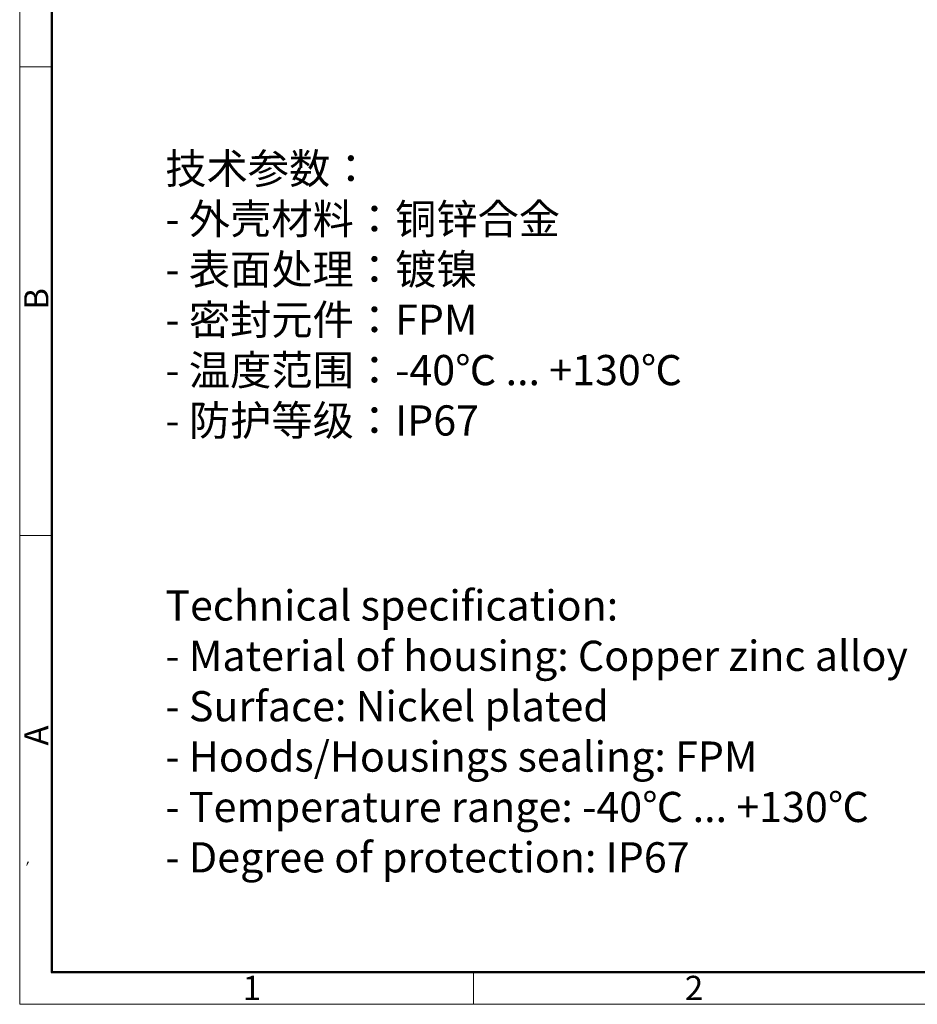
# Model space of a CAD drawing. Units: millimetres. Extents: x 10 to 208, y 19 to 175.
# Drawn here: x 10 to 76, y 19 to 91 of the extents above; entities that cross this region are included whole.
import ezdxf

# ---------------------------------------------------------------- set-up
doc = ezdxf.new("R2010")
doc.units = ezdxf.units.MM
doc.header["$MEASUREMENT"] = 0
for name, color, linetype, lineweight in [('DIM', 3, 'Continuous', 15), ('图框', 7, 'Continuous', 20), ('打标文字', 3, 'Continuous', 20)]:
    doc.layers.add(name, color=color, linetype=linetype, lineweight=lineweight)
doc.layers.add('图层 1', color=7, linetype='Continuous')
doc.styles.add('Romans字体', font='romans.shx', dxfattribs={"width": 0.75})

# ---------------------------------------------------------------- blocks, each defined once
blk = doc.blocks.new('A4')
at = {"layer": '图框', "color": 1, "lineweight": 18}
for p, q in [((2007.12, 900.86), (2007.12, 480.86)), ((2007.12, 480.86), (2601.11, 480.86))]:
    blk.add_line(p, q, dxfattribs=at)
at = {"layer": '图框', "lineweight": 50}
for p, q in [((2014.12, 487.83), (2014.12, 869.84)), ((2014, 487.86), (2594.15, 487.86))]:
    blk.add_line(p, q, dxfattribs=at)
at = {"layer": '图框', "color": 6}
for p, q in [((2014.12, 685.58), (2007.12, 685.58)), ((2014.12, 583.22), (2007.12, 583.22)), ((2106.19, 487.86), (2106.19, 480.86))]:
    blk.add_line(p, q, dxfattribs=at)
at = {"layer": '图框', "color": 6, "char_height": 5.3, "width": 5.1158, "attachment_point": 1, "rotation": 90, "style": 'Romans字体'}
for s, insert in [('B', (2008.1, 632.54)), ('A', (2008.1, 537.37))]:
    blk.add_mtext(s, dxfattribs=dict(at, insert=insert))
at = {"layer": '图框', "color": 6, "char_height": 5.3, "width": 5.1158, "attachment_point": 1, "style": 'Romans字体'}
for s, insert in [('1', (2055.81, 487.1)), ('2', (2152.34, 487.09))]:
    blk.add_mtext(s, dxfattribs=dict(at, insert=insert))

msp = doc.modelspace()

# ---------------------------------------------------------------- hatches: boundary and pattern name
at = {"layer": '图层 1'}
h = msp.add_hatch(color=7, dxfattribs=at)
edge = h.paths.add_edge_path()
edge.add_spline(control_points=[(11.07, 29.503), (11.07, 29.503), (10.943, 29.503), (10.943, 29.503), (10.943, 29.503), (10.858, 29.228), (10.858, 29.228), (10.858, 29.228), (10.901, 29.207), (10.901, 29.207), (10.945, 29.316), (11.003, 29.409), (11.07, 29.503)], knot_values=[0, 0, 0, 0, 0.352778, 0.352778, 0.352778, 0.705556, 0.705556, 0.705556, 1.058334, 1.058334, 1.058334, 1.411112, 1.411112, 1.411112, 1.411112], degree=3, periodic=0)

# ---------------------------------------------------------------- block references
at = {"layer": 'DIM', "xscale": 0.3333333333334849, "yscale": 0.3333333333333712, "zscale": 0.3333333333333333}
msp.add_blockref('A4', (-658.663, -141.165), dxfattribs=at)

# ---------------------------------------------------------------- texts
at = {"layer": '打标文字', "color": 3, "char_height": 1.9, "attachment_point": 1, "style": 'Romans字体'}
for s, insert, width in [('\\A1;\\pxql;{\\fFangSong_GB2312|b0|i0|c134|p49;\\H1.1579x;技术参数：\\Fromans|c134;\\P- \\fFangSong_GB2312|b0|i0|c134|p49;外壳材料：铜锌合金\\Fromans|c134;      \\P- \\fFangSong_GB2312|b0|i0|c134|p49;表面处理：镀镍\\Fromans|c134; \\P- \\fFangSong_GB2312|b0|i0|c134|p49;密封元件：\\Fromans|c134;FPM   \\P- \\fFangSong_GB2312|b0|i0|c134|p49;温度范围：\\Fromans|c134;-40\\fFangSong_GB2312|b0|i0|c134|p49;℃\\Fromans|c134; ... +130\\fFangSong_GB2312|b0|i0|c134|p49;℃\\Fromans|c134;                  \\P- \\fFangSong_GB2312|b0|i0|c134|p49;防护等级：\\Fromans|c134;IP67       }  \\P       \\P         \\P                                                        ', (20.974, 81.066), 48.71989), ('\\A1;\\pxql;{\\H1.1579x;Technical specification:\\P- \\A0;\\C256;Material of housing: Copper zinc alloy\\P\\pq*;\\A1;- Surface: \\A0;Nickel plated\\A1;\\P\\pql;\\C3;- Hoods/Housings sealing: \\A0;FPM\\P\\A1;- \\A0;Temperature range\\A1;: -40\\fFangSong_GB2312|b0|i0|c134|p49;℃\\Fromans|c134; ... +130\\fFangSong_GB2312|b0|i0|c134|p49;℃\\Fromans|c134;\\P- \\A0;Degree of protection\\A1;: IP67 \\P\\pq*;\\H1.1364x;\\P\\pql;}\\P  ', (20.974, 49.261), 63.95881)]:
    msp.add_mtext(s, dxfattribs=dict(at, insert=insert, width=width))

doc.saveas('drawing.dxf')
